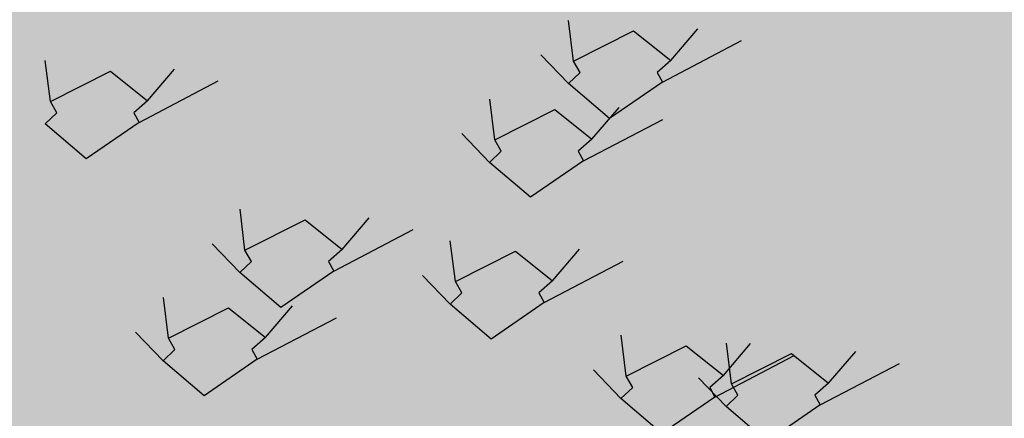
# Model space of a CAD drawing. Units: metres. Extents: x 0 to 6105, y 2340 to 5433.
# Drawn here: x 3025 to 3025, y 2535 to 2535 of the extents above; entities that cross this region are included whole.
import ezdxf

# ---------------------------------------------------------------- set-up
doc = ezdxf.new("R2010")
doc.units = ezdxf.units.M
for name, color, linetype in [('COLOR', 7, 'Continuous'), ('ELEVACIONNNN', 7, 'Continuous'), ('Hatch color', 7, 'Continuous')]:
    doc.layers.add(name, color=color, linetype=linetype)
doc.layers.add('Sombras', color=253, linetype='Continuous', lineweight=15, transparency=0.25)
doc.layers.add('TEXTURAS', color=7, linetype='Continuous', lineweight=5)

# ---------------------------------------------------------------- blocks, each defined once
blk = doc.blocks.new('v2')
h = blk.add_hatch(color=256)
h.dxf.hatch_style = 1
h.set_gradient(color1=(153, 114, 0), color2=(255, 201, 41), centered=1, one_color=1, tint=0.58, name='SPHERICAL')
h.paths.add_polyline_path([(1.56, -0.04), (0.04, -0.04), (0.04, -1.51), (1.56, -1.51)])
blk = doc.blocks.new('sfhryrey')
at = {"layer": 'TEXTURAS'}
h = blk.add_hatch(color=256, dxfattribs=at)
h.set_gradient(color1=(153, 76, 0), color2=(0, 0, 0), rotation=50, one_color=1, name='INVCYLINDER')
h.paths.add_polyline_path([(0.3935, 0.5922), (0.5144, 0.5456), (0.3957, 0.5942), (0.5409, 0.6258), (0.3978, 0.5976), (0.5515, 0.7293), (0.5514, 0.7294), (0.3978, 0.5998), (0.4446, 0.7094), (0.4439, 0.7108), (0.395, 0.6019), (0.34, 0.708), (0.3928, 0.5997), (0.1758, 0.2244), (0.1635, 0.1822)])
h.paths.add_polyline_path([(0.4688, 0.7662), (0.4453, 0.7139), (0.446, 0.7126)], flags=17)
h = blk.add_hatch(color=256, dxfattribs=at)
h.set_gradient(color1=(153, 76, 0), color2=(61, 31, 0), centered=1, one_color=1, tint=0.12, name='INVCYLINDER')
h.paths.add_polyline_path([(0.357, 0.6228), (0.281, 0.4973), (0.2695, 0.6349), (0.2765, 0.4899), (0.2742, 0.4851), (0.2767, 0.4866), (0.3134, 0.4625), (0.3147, 0.4646), (0.2801, 0.4889), (0.3234, 0.4798), (0.3244, 0.4815), (0.2813, 0.4917), (0.344, 0.5154), (0.3445, 0.5163), (0.2832, 0.4944)])
h.paths.add_polyline_path([(0.3199, 0.461), (0.3187, 0.459), (0.3869, 0.4141)])
h.paths.add_polyline_path([(0.3305, 0.48), (0.3297, 0.4785), (0.3929, 0.4652)])
h.paths.add_polyline_path([(0.3525, 0.5191), (0.3521, 0.5185), (0.3769, 0.5278)], flags=17)
h = blk.add_hatch(color=256, dxfattribs=at)
h.set_gradient(color1=(153, 76, 0), color2=(61, 31, 0), centered=1, one_color=1, tint=0.12, name='INVCYLINDER')
h.paths.add_polyline_path([(0.5404, 0.227), (0.4497, 0.2608), (0.4468, 0.2606), (0.4477, 0.2616), (0.4014, 0.3304), (0.449, 0.2627), (0.4333, 0.3226), (0.4508, 0.2627), (0.4725, 0.3017), (0.4525, 0.2631), (0.5321, 0.2721), (0.4543, 0.2614)])
h = blk.add_hatch(color=256, dxfattribs=at)
h.set_gradient(color1=(153, 76, 0), color2=(61, 31, 0), centered=1, one_color=1, tint=0.12, name='INVCYLINDER')
h.paths.add_polyline_path([(0.4447, 0.2254), (0.5214, 0.2341), (0.5215, 0.234), (0.4465, 0.2237), (0.4775, 0.2113), (0.4744, 0.2109), (0.4419, 0.223), (0.439, 0.2229), (0.4398, 0.2239), (0.433, 0.234), (0.434, 0.2353), (0.4412, 0.225), (0.4255, 0.2849), (0.443, 0.225), (0.4606, 0.2567), (0.4609, 0.2566)])
h.paths.add_polyline_path([(0.5326, 0.1893), (0.4747, 0.2108), (0.4776, 0.2112)])
h.paths.add_polyline_path([(0.4618, 0.2584), (0.4616, 0.2585), (0.464, 0.2627), (0.4641, 0.2627)], flags=17)
h.paths.add_polyline_path([(0.4339, 0.2354), (0.433, 0.2341), (0.3936, 0.2927)])
h = blk.add_hatch(color=256, dxfattribs=at)
h.set_gradient(color1=(153, 76, 0), color2=(0, 0, 0), rotation=50, one_color=1, name='HEMISPHERICAL')
h.paths.add_polyline_path([(0.399, 0.2022), (0.4207, 0.2412), (0.4007, 0.2026), (0.4101, 0.2037), (0.4086, 0.2018), (0.4025, 0.2009), (0.4067, 0.1992), (0.4054, 0.1975), (0.3979, 0.2003), (0.395, 0.2001), (0.3959, 0.2011), (0.3496, 0.2699), (0.3973, 0.2023), (0.3815, 0.2621)])
h.paths.add_polyline_path([(0.4886, 0.1665), (0.4061, 0.1972), (0.4074, 0.199)])
h.paths.add_polyline_path([(0.4775, 0.2113), (0.4776, 0.2112), (0.4095, 0.2019), (0.4109, 0.2038)])
h = blk.add_hatch(color=256, dxfattribs=at)
h.set_gradient(color1=(153, 76, 0), color2=(0, 0, 0), rotation=50, one_color=1, name='INVCYLINDER')
h.paths.add_polyline_path([(0.3788, 0.1636), (0.3223, 0.2239), (0.3796, 0.1646), (0.3684, 0.2333), (0.3813, 0.1655), (0.433, 0.2341), (0.433, 0.234), (0.3828, 0.1654), (0.4434, 0.1833), (0.4444, 0.183), (0.3847, 0.1639), (0.4653, 0.1329), (0.3838, 0.1629), (0.1885, 0.074), (0.164, 0.0699)])
h.paths.add_polyline_path([(0.4748, 0.1926), (0.4461, 0.1835), (0.4452, 0.1839)], flags=17)
h = blk.add_hatch(color=256, dxfattribs=at)
h.set_gradient(color1=(153, 76, 0), color2=(61, 31, 0), centered=1, one_color=1, tint=0.12, name='INVCYLINDER')
h.paths.add_polyline_path([(0.4065, 0.1447), (0.342, 0.1133), (0.4334, 0.102), (0.3382, 0.1115), (0.3356, 0.1105), (0.336, 0.1117), (0.3124, 0.1304), (0.3135, 0.1309), (0.3367, 0.1133), (0.3214, 0.1345), (0.3223, 0.1349), (0.3383, 0.1137), (0.3399, 0.143), (0.3404, 0.1432), (0.3396, 0.1145)])
h.paths.add_polyline_path([(0.31, 0.1336), (0.309, 0.1331), (0.2651, 0.1679)])
h.paths.add_polyline_path([(0.32, 0.1379), (0.3192, 0.1376), (0.2969, 0.1686)])
h.paths.add_polyline_path([(0.3405, 0.1469), (0.3401, 0.1467), (0.3408, 0.1583)], flags=17)
h = blk.add_hatch(color=256, dxfattribs=at)
h.set_gradient(color1=(153, 76, 0), color2=(0, 0, 0), rotation=50, one_color=1, name='INVCYLINDER')
h.paths.add_polyline_path([(0.2085, -0.0127), (0.3653, 0.0322), (0.3754, 0.101), (0.3634, 0.0334), (0.209, -0.0083), (0.0093, -0.0006), (0.0111, -0.0126)])
h = blk.add_hatch(color=256, dxfattribs=at)
h.set_gradient(color1=(153, 76, 0), color2=(0, 0, 0), rotation=50, one_color=1, name='INVCYLINDER')
h.paths.add_polyline_path([(0.164, 0.0699), (0.3297, 0.098), (0.4039, 0.0483), (0.3294, 0.0964), (0.1685, 0.0666), (0.0199, -0.0201), (0.0097, -0.01)])
h = blk.add_hatch(color=256, dxfattribs=at)
h.set_gradient(color1=(153, 76, 0), color2=(61, 31, 0), centered=1, one_color=1, tint=0.12, name='INVCYLINDER')
h.paths.add_polyline_path([(0.4702, 0.0267), (0.3896, 0.0252), (0.4502, 0.071), (0.3848, 0.0251), (0.3819, 0.0248), (0.3833, 0.024), (0.3829, -0.0001), (0.3843, -0.0001), (0.3854, 0.0231), (0.3939, 0.0003), (0.395, 0.0003), (0.3871, 0.0234), (0.4165, 0.0012), (0.417, 0.0012), (0.3889, 0.0233)])
h.paths.add_polyline_path([(0.3841, -0.0036), (0.3828, -0.0036), (0.382, -0.0485)])
h.paths.add_polyline_path([(0.3961, -0.0029), (0.3951, -0.003), (0.4075, -0.0362)])
h.paths.add_polyline_path([(0.4207, -0.0016), (0.4203, -0.0017), (0.4319, -0.0104)], flags=17)
h = blk.add_hatch(color=256, dxfattribs=at)
h.set_gradient(color1=(153, 76, 0), color2=(0, 0, 0), rotation=50, one_color=1, name='INVCYLINDER')
h.paths.add_polyline_path([(0.4667, 0.0008), (0.4806, -0.0692), (0.4683, 0.0003), (0.5256, -0.0579), (0.4705, 0.0003), (0.5769, -0.0325), (0.5769, -0.0324), (0.4716, 0.001), (0.5362, 0.0114), (0.5367, 0.0121), (0.4717, 0.0029), (0.5049, 0.0596), (0.47, 0.0033), (0.2318, -0.006), (0.2085, -0.0127)])
h.paths.add_polyline_path([(0.5698, 0.0168), (0.5385, 0.0124), (0.5382, 0.0117)], flags=17)
h = blk.add_hatch(color=256, dxfattribs=at)
h.set_gradient(color1=(153, 76, 0), color2=(0, 0, 0), rotation=50, one_color=1, name='HEMISPHERICAL')
h.paths.add_polyline_path([(0.5197, -0.0213), (0.5742, -0.043), (0.5214, -0.0209), (0.5297, -0.0179), (0.5268, -0.017), (0.5212, -0.0188), (0.5229, -0.0158), (0.5202, -0.015), (0.517, -0.0202), (0.5146, -0.0213), (0.5162, -0.0217), (0.5462, -0.0942), (0.5184, -0.022), (0.5637, -0.0752)])
h.paths.add_polyline_path([(0.5554, 0.0429), (0.5205, -0.0145), (0.5231, -0.0154)])
h.paths.add_polyline_path([(0.5898, 0.0033), (0.5899, 0.0034), (0.5276, -0.0168), (0.5304, -0.0177)])
h = blk.add_hatch(color=256, dxfattribs=at)
h.set_gradient(color1=(153, 76, 0), color2=(61, 31, 0), centered=1, one_color=1, tint=0.12, name='INVCYLINDER')
h.paths.add_polyline_path([(0.5777, -0.021), (0.646, 0.0032), (0.6461, 0.0033), (0.5775, -0.0189), (0.5898, 0.0033), (0.587, 0.0023), (0.5733, -0.0202), (0.5709, -0.0213), (0.5725, -0.0217), (0.5769, -0.0324), (0.5789, -0.033), (0.5747, -0.0221), (0.6199, -0.0752), (0.576, -0.0213), (0.6203, -0.039), (0.6204, -0.0388)])
h.paths.add_polyline_path([(0.6117, 0.0428), (0.5872, 0.0025), (0.5899, 0.0034)])
h.paths.add_polyline_path([(0.6229, -0.0399), (0.6228, -0.04), (0.6288, -0.0424), (0.6288, -0.0423)], flags=17)
h.paths.add_polyline_path([(0.5789, -0.0331), (0.5769, -0.0325), (0.6025, -0.0942)])
h = blk.add_hatch(color=256, dxfattribs=at)
h.set_gradient(color1=(153, 76, 0), color2=(61, 31, 0), centered=1, one_color=1, tint=0.12, name='INVCYLINDER')
h.paths.add_polyline_path([(0.6541, 0.0165), (0.6157, -0.0466), (0.6133, -0.0477), (0.6149, -0.0481), (0.6449, -0.1206), (0.6171, -0.0484), (0.6623, -0.1016), (0.6184, -0.0477), (0.6729, -0.0694), (0.6201, -0.0473), (0.691, -0.0222), (0.6199, -0.0452)])
blk = doc.blocks.new('pinus')
at = {"layer": 'COLOR', "extrusion": (0, 0, -1)}
h = blk.add_hatch(color=96, dxfattribs=at)
h.set_gradient(color1=(39, 73, 18), color2=(20, 37, 9), one_color=1, tint=0.09, name='INVSPHERICAL')
h.paths.add_polyline_path([(-0.9373, 0.642), (-1.0303, 0.642), (-1.0267, 0.5857), (-0.9802, 0.5696), (-0.948, 0.5857)])
h = blk.add_hatch(color=96, dxfattribs=at)
h.set_gradient(color1=(39, 73, 18), color2=(20, 37, 9), one_color=1, tint=0.09, name='INVSPHERICAL')
h.paths.add_polyline_path([(-0.826, 0.6193), (-0.8618, 0.5818), (-0.8295, 0.5362), (-0.7544, 0.563)])
h = blk.add_hatch(color=96, dxfattribs=at)
h.set_gradient(color1=(39, 73, 18), color2=(20, 37, 9), one_color=1, tint=0.09, name='INVSPHERICAL')
h.paths.add_polyline_path([(-0.8693, 0.6205), (-0.8836, 0.5749), (-0.787, 0.5508), (-0.7834, 0.5991)])
h = blk.add_hatch(color=256, dxfattribs=at)
h.set_gradient(color1=(125, 168, 77), color2=(73, 98, 45), one_color=1, tint=0.28, name='INVSPHERICAL')
h.paths.add_polyline_path([(-1.4156, 0.5309), (-1.3483, 0.579), (-1.2991, 0.5364), (-1.3179, 0.5007), (-1.356, 0.4957)])
h = blk.add_hatch(color=256, dxfattribs=at)
h.set_gradient(color1=(125, 168, 77), color2=(73, 98, 45), one_color=1, tint=0.28, name='INVSPHERICAL')
h.paths.add_polyline_path([(-1.1254, 0.487), (-1.1162, 0.5071), (-1.2011, 0.561), (-1.2538, 0.5085), (-1.2344, 0.487), (-1.2418, 0.47), (-1.1668, 0.4054), (-1.1088, 0.4673)])
h = blk.add_hatch(color=96, dxfattribs=at)
h.set_gradient(color1=(39, 73, 18), color2=(20, 37, 9), one_color=1, tint=0.09, name='INVSPHERICAL')
h.paths.add_polyline_path([(-1.6472, 0.5067), (-1.6007, 0.4852), (-1.5935, 0.5094), (-1.5398, 0.5281), (-1.5863, 0.563)])
h = blk.add_hatch(color=256, dxfattribs=at)
h.set_gradient(color1=(125, 168, 77), color2=(73, 98, 45), one_color=1, tint=0.28, name='INVSPHERICAL')
h.paths.add_polyline_path([(-0.6347, 0.504), (-0.5674, 0.5522), (-0.5181, 0.5096), (-0.537, 0.4739), (-0.5751, 0.4688)])
h = blk.add_hatch(color=96, dxfattribs=at)
h.set_gradient(color1=(39, 73, 18), color2=(20, 37, 9), one_color=1, tint=0.09, name='INVSPHERICAL')
h.paths.add_polyline_path([(-1.041, 0.4757), (-0.9945, 0.4543), (-0.9874, 0.4784), (-0.9337, 0.4972), (-0.9802, 0.532)])
h = blk.add_hatch(color=96, dxfattribs=at)
h.set_gradient(color1=(39, 73, 18), color2=(20, 37, 9), one_color=1, tint=0.09, name='INVSPHERICAL')
h.paths.add_polyline_path([(-1.3001, 0.504), (-1.2428, 0.4933), (-1.2643, 0.5335), (-1.3323, 0.5415), (-1.3502, 0.4986), (-1.3036, 0.4691)])
h = blk.add_hatch(color=96, dxfattribs=at)
h.set_gradient(color1=(39, 73, 18), color2=(20, 37, 9), one_color=1, tint=0.09, name='INVSPHERICAL')
h.paths.add_polyline_path([(-0.6939, 0.473), (-0.6367, 0.4623), (-0.6581, 0.5025), (-0.7261, 0.5106), (-0.744, 0.4677), (-0.6975, 0.4382)])
h = blk.add_hatch(color=256, dxfattribs=at)
h.set_gradient(color1=(125, 168, 77), color2=(73, 98, 45), one_color=1, tint=0.28, name='INVSPHERICAL')
h.paths.add_polyline_path([(-0.3849, 0.4156), (-0.3757, 0.4357), (-0.4606, 0.4896), (-0.5132, 0.4371), (-0.4939, 0.4156), (-0.5013, 0.3986), (-0.4262, 0.3341), (-0.3683, 0.396)])
h = blk.add_hatch(color=256, dxfattribs=at)
h.set_gradient(color1=(125, 168, 77), color2=(73, 98, 45), one_color=1, tint=0.28, name='INVSPHERICAL')
h.paths.add_polyline_path([(-1.4451, 0.4801), (-1.3928, 0.4546), (-1.4405, 0.3871), (-1.4875, 0.4202)])
h = blk.add_hatch(color=96, dxfattribs=at)
h.set_gradient(color1=(39, 73, 18), color2=(20, 37, 9), one_color=1, tint=0.09, name='INVSPHERICAL')
h.paths.add_polyline_path([(-1.0475, 0.4665), (-1.1405, 0.4665), (-1.1369, 0.4102), (-1.0904, 0.3941), (-1.0582, 0.4102)])
h = blk.add_hatch(color=256, dxfattribs=at)
h.set_gradient(color1=(125, 168, 77), color2=(73, 98, 45), one_color=1, tint=0.28, name='INVSPHERICAL')
h.paths.add_polyline_path([(-1.1875, 0.4642), (-1.2015, 0.4246), (-1.2289, 0.4384), (-1.285, 0.4242), (-1.2834, 0.4735)])
h = blk.add_hatch(color=256, dxfattribs=at)
h.set_gradient(color1=(125, 168, 77), color2=(73, 98, 45), one_color=1, tint=0.28, name='INVSPHERICAL')
h.paths.add_polyline_path([(-0.4066, 0.4374), (-0.4205, 0.3978), (-0.4479, 0.4116), (-0.5041, 0.3974), (-0.5025, 0.4467)])
h = blk.add_hatch(color=256, dxfattribs=at)
h.set_gradient(color1=(125, 168, 77), color2=(73, 98, 45), one_color=1, tint=0.28, name='INVSPHERICAL')
h.paths.add_polyline_path([(-0.6642, 0.4533), (-0.6119, 0.4277), (-0.6596, 0.3603), (-0.7066, 0.3933)])
h = blk.add_hatch(color=96, dxfattribs=at)
h.set_gradient(color1=(39, 73, 18), color2=(20, 37, 9), one_color=1, tint=0.09, name='INVSPHERICAL')
h.paths.add_polyline_path([(-1.4468, 0.4343), (-1.4003, 0.3887), (-1.318, 0.4021), (-1.3716, 0.4504)])
h = blk.add_hatch(color=96, dxfattribs=at)
h.set_gradient(color1=(39, 73, 18), color2=(20, 37, 9), one_color=1, tint=0.09, name='INVSPHERICAL')
h.paths.add_polyline_path([(-0.9795, 0.445), (-0.9938, 0.3994), (-0.8972, 0.3753), (-0.8936, 0.4236)])
h = blk.add_hatch(color=96, dxfattribs=at)
h.set_gradient(color1=(39, 73, 18), color2=(20, 37, 9), one_color=1, tint=0.09, name='INVSPHERICAL')
h.paths.add_polyline_path([(-0.8406, 0.4033), (-0.7941, 0.3577), (-0.7118, 0.3711), (-0.7655, 0.4194)])
h = blk.add_hatch(color=256, dxfattribs=at)
h.set_gradient(color1=(125, 168, 77), color2=(73, 98, 45), one_color=1, tint=0.28, name='INVSPHERICAL')
h.paths.add_polyline_path([(-1.0138, 0.3476), (-1.0046, 0.3677), (-1.0895, 0.4216), (-1.1421, 0.3691), (-1.1228, 0.3476), (-1.1302, 0.3306), (-1.0552, 0.2661), (-0.9972, 0.3279)])
h = blk.add_hatch(color=96, dxfattribs=at)
h.set_gradient(color1=(39, 73, 18), color2=(20, 37, 9), one_color=1, tint=0.09, name='INVSPHERICAL')
h.paths.add_polyline_path([(-1.5148, 0.4128), (-1.5506, 0.3753), (-1.5184, 0.3297), (-1.4432, 0.3565)])
h = blk.add_hatch(color=96, dxfattribs=at)
h.set_gradient(color1=(39, 73, 18), color2=(20, 37, 9), one_color=1, tint=0.09, name='INVSPHERICAL')
h.paths.add_polyline_path([(-0.9086, 0.3819), (-0.9444, 0.3443), (-0.9122, 0.2987), (-0.8371, 0.3256)])
h = blk.add_hatch(color=96, dxfattribs=at)
h.set_gradient(color1=(39, 73, 18), color2=(20, 37, 9), one_color=1, tint=0.09, name='INVSPHERICAL')
h.paths.add_polyline_path([(-1.1512, 0.3002), (-1.1047, 0.2788), (-1.0976, 0.3029), (-1.0439, 0.3217), (-1.0904, 0.3565)])
h = blk.add_hatch(color=96, dxfattribs=at)
h.set_gradient(color1=(39, 73, 18), color2=(20, 37, 9), one_color=1, tint=0.09, name='INVSPHERICAL')
h.paths.add_polyline_path([(-1.0612, 0.3529), (-1.1543, 0.3529), (-1.1507, 0.2966), (-1.1042, 0.2805), (-1.072, 0.2966)])
h = blk.add_hatch(color=96, dxfattribs=at)
h.set_gradient(color1=(39, 73, 18), color2=(20, 37, 9), one_color=1, tint=0.09, name='INVSPHERICAL')
h.paths.add_polyline_path([(-0.8041, 0.2975), (-0.7469, 0.2868), (-0.7683, 0.327), (-0.8363, 0.3351), (-0.8542, 0.2922), (-0.8077, 0.2627)])
h = blk.add_hatch(color=96, dxfattribs=at)
h.set_gradient(color1=(39, 73, 18), color2=(20, 37, 9), one_color=1, tint=0.09, name='INVSPHERICAL')
h.paths.add_polyline_path([(-0.4313, 0.3228), (-0.5243, 0.3228), (-0.5207, 0.2664), (-0.4742, 0.2504), (-0.442, 0.2664)])
h = blk.add_hatch(color=96, dxfattribs=at)
h.set_gradient(color1=(39, 73, 18), color2=(20, 37, 9), one_color=1, tint=0.09, name='INVSPHERICAL')
h.paths.add_polyline_path([(-0.9932, 0.3315), (-1.0076, 0.2859), (-0.9109, 0.2618), (-0.9074, 0.31)])
h = blk.add_hatch(color=256, dxfattribs=at)
h.set_gradient(color1=(125, 168, 77), color2=(73, 98, 45), one_color=1, tint=0.28, name='INVSPHERICAL')
h.paths.add_polyline_path([(-1.197, 0.3278), (-1.1366, 0.3191), (-1.1179, 0.2695), (-1.197, 0.25)])
h = blk.add_hatch(color=256, dxfattribs=at)
h.set_gradient(color1=(125, 168, 77), color2=(73, 98, 45), one_color=1, tint=0.28, name='INVSPHERICAL')
h.paths.add_polyline_path([(-1.4363, 0.2826), (-1.4679, 0.2452), (-1.4893, 0.2855), (-1.4475, 0.3265), (-1.3951, 0.3047), (-1.4016, 0.2593)])
h = blk.add_hatch(color=256, dxfattribs=at)
h.set_gradient(color1=(125, 168, 77), color2=(73, 98, 45), one_color=1, tint=0.28, name='INVSPHERICAL')
h.paths.add_polyline_path([(-0.5785, 0.266), (-0.5112, 0.3142), (-0.462, 0.2716), (-0.4808, 0.2358), (-0.519, 0.2308)])
h = blk.add_hatch(color=256, dxfattribs=at)
h.set_gradient(color1=(125, 168, 77), color2=(73, 98, 45), one_color=1, tint=0.28, name='INVSPHERICAL')
h.paths.add_polyline_path([(-1.266, 0.3081), (-1.2577, 0.2511), (-1.3296, 0.2182), (-1.3351, 0.2809)])
h = blk.add_hatch(color=256, dxfattribs=at)
h.set_gradient(color1=(125, 168, 77), color2=(73, 98, 45), one_color=1, tint=0.28, name='INVSPHERICAL')
h.paths.add_polyline_path([(-0.6554, 0.2558), (-0.6869, 0.2184), (-0.7084, 0.2586), (-0.6666, 0.2997), (-0.6142, 0.2779), (-0.6207, 0.2324)])
h = blk.add_hatch(color=256, dxfattribs=at)
h.set_gradient(color1=(125, 168, 77), color2=(73, 98, 45), one_color=1, tint=0.28, name='INVSPHERICAL')
h.paths.add_polyline_path([(-0.485, 0.2813), (-0.4768, 0.2242), (-0.5487, 0.1913), (-0.5542, 0.254)])
h = blk.add_hatch(color=96, dxfattribs=at)
h.set_gradient(color1=(39, 73, 18), color2=(20, 37, 9), one_color=1, tint=0.09, name='INVSPHERICAL')
h.paths.add_polyline_path([(-0.9508, 0.2278), (-0.9043, 0.1822), (-0.822, 0.1956), (-0.8757, 0.2439)])
h = blk.add_hatch(color=96, dxfattribs=at)
h.set_gradient(color1=(39, 73, 18), color2=(20, 37, 9), one_color=1, tint=0.09, name='INVSPHERICAL')
h.paths.add_polyline_path([(-0.8821, 0.2394), (-0.9752, 0.2394), (-0.9716, 0.1831), (-0.9251, 0.167), (-0.8929, 0.1831)])
h = blk.add_hatch(color=96, dxfattribs=at)
h.set_gradient(color1=(39, 73, 18), color2=(20, 37, 9), one_color=1, tint=0.09, name='INVSPHERICAL')
h.paths.add_polyline_path([(-1.165, 0.1867), (-1.1185, 0.1652), (-1.1113, 0.1894), (-1.0577, 0.2081), (-1.1042, 0.243)])
h = blk.add_hatch(color=256, dxfattribs=at)
h.set_gradient(color1=(125, 168, 77), color2=(73, 98, 45), one_color=1, tint=0.28, name='INVSPHERICAL')
h.paths.add_polyline_path([(-0.6603, 0.1524), (-0.6511, 0.1725), (-0.7361, 0.2264), (-0.7887, 0.1739), (-0.7694, 0.1524), (-0.7768, 0.1354), (-0.7017, 0.0709), (-0.6438, 0.1328)])
h = blk.add_hatch(color=256, dxfattribs=at)
h.set_gradient(color1=(125, 168, 77), color2=(73, 98, 45), one_color=1, tint=0.28, name='INVSPHERICAL')
h.paths.add_polyline_path([(-0.608, 0.2153), (-0.5557, 0.1897), (-0.6034, 0.1222), (-0.6504, 0.1553)])
h = blk.add_hatch(color=96, dxfattribs=at)
h.set_gradient(color1=(39, 73, 18), color2=(20, 37, 9), one_color=1, tint=0.09, name='INVSPHERICAL')
h.paths.add_polyline_path([(-0.8142, 0.2179), (-0.8285, 0.1723), (-0.7318, 0.1482), (-0.7283, 0.1965)])
h = blk.add_hatch(color=96, dxfattribs=at)
h.set_gradient(color1=(39, 73, 18), color2=(20, 37, 9), one_color=1, tint=0.09, name='INVSPHERICAL')
h.paths.add_polyline_path([(-0.8179, 0.184), (-0.7606, 0.1733), (-0.7821, 0.2135), (-0.8501, 0.2215), (-0.868, 0.1786), (-0.8215, 0.1491)])
h = blk.add_hatch(color=96, dxfattribs=at)
h.set_gradient(color1=(39, 73, 18), color2=(20, 37, 9), one_color=1, tint=0.09, name='INVSPHERICAL')
h.paths.add_polyline_path([(-1.4745, 0.2187), (-1.5676, 0.2187), (-1.564, 0.1624), (-1.5175, 0.1463), (-1.4853, 0.1624)])
h = blk.add_hatch(color=256, dxfattribs=at)
h.set_gradient(color1=(125, 168, 77), color2=(73, 98, 45), one_color=1, tint=0.28, name='INVSPHERICAL')
h.paths.add_polyline_path([(-0.3505, 0.1994), (-0.3644, 0.1598), (-0.3918, 0.1736), (-0.4479, 0.1594), (-0.4463, 0.2087)])
h = blk.add_hatch(color=96, dxfattribs=at)
h.set_gradient(color1=(39, 73, 18), color2=(20, 37, 9), one_color=1, tint=0.09, name='INVSPHERICAL')
h.paths.add_polyline_path([(-1.0188, 0.2064), (-1.0546, 0.1688), (-1.0224, 0.1232), (-0.9473, 0.1501)])
h = blk.add_hatch(color=96, dxfattribs=at)
h.set_gradient(color1=(39, 73, 18), color2=(20, 37, 9), one_color=1, tint=0.09, name='INVSPHERICAL')
h.paths.add_polyline_path([(-1.4065, 0.1973), (-1.4208, 0.1517), (-1.3242, 0.1276), (-1.3206, 0.1758)])
h = blk.add_hatch(color=256, dxfattribs=at)
h.set_gradient(color1=(125, 168, 77), color2=(73, 98, 45), one_color=1, tint=0.28, name='INVSPHERICAL')
h.paths.add_polyline_path([(-0.958, 0.0967), (-0.9488, 0.1168), (-1.0337, 0.1707), (-1.0863, 0.1182), (-1.067, 0.0967), (-1.0744, 0.0797), (-0.9994, 0.0151), (-0.9414, 0.077)])
h = blk.add_hatch(color=96, dxfattribs=at)
h.set_gradient(color1=(39, 73, 18), color2=(20, 37, 9), one_color=1, tint=0.09, name='INVSPHERICAL')
h.paths.add_polyline_path([(-0.9646, 0.1143), (-0.9181, 0.0687), (-0.8358, 0.0821), (-0.8895, 0.1304)])
h = blk.add_hatch(color=96, dxfattribs=at)
h.set_gradient(color1=(39, 73, 18), color2=(20, 37, 9), one_color=1, tint=0.09, name='INVSPHERICAL')
h.paths.add_polyline_path([(-0.9859, 0.0731), (-0.9394, 0.0517), (-0.9322, 0.0758), (-0.8786, 0.0946), (-0.9251, 0.1294)])
h = blk.add_hatch(color=96, dxfattribs=at)
h.set_gradient(color1=(39, 73, 18), color2=(20, 37, 9), one_color=1, tint=0.09, name='INVSPHERICAL')
h.paths.add_polyline_path([(-0.6388, 0.0704), (-0.5815, 0.0597), (-0.603, 0.0999), (-0.671, 0.108), (-0.6889, 0.0651), (-0.6424, 0.0356)])
h = blk.add_hatch(color=96, dxfattribs=at)
h.set_gradient(color1=(39, 73, 18), color2=(20, 37, 9), one_color=1, tint=0.09, name='INVSPHERICAL')
h.paths.add_polyline_path([(-1.5783, 0.0525), (-1.5318, 0.031), (-1.5246, 0.0552), (-1.4709, 0.0739), (-1.5175, 0.1088)])
h = blk.add_hatch(color=96, dxfattribs=at)
h.set_gradient(color1=(39, 73, 18), color2=(20, 37, 9), one_color=1, tint=0.09, name='INVSPHERICAL')
h.paths.add_polyline_path([(-1.0326, 0.0928), (-1.0684, 0.0553), (-1.0362, 0.0097), (-0.961, 0.0365)])
h = blk.add_hatch(color=96, dxfattribs=at)
h.set_gradient(color1=(39, 73, 18), color2=(20, 37, 9), one_color=1, tint=0.09, name='INVSPHERICAL')
h.paths.add_polyline_path([(-1.2312, 0.0498), (-1.1739, 0.0391), (-1.1954, 0.0793), (-1.2634, 0.0873), (-1.2813, 0.0444), (-1.2348, 0.0149)])
h = blk.add_hatch(color=256, dxfattribs=at)
h.set_gradient(color1=(125, 168, 77), color2=(73, 98, 45), one_color=1, tint=0.28, name='INVSPHERICAL')
h.paths.add_polyline_path([(-0.5519, -0.0036), (-0.5427, 0.0165), (-0.6277, 0.0704), (-0.6803, 0.0179), (-0.6609, -0.0036), (-0.6683, -0.0206), (-0.5933, -0.0851), (-0.5353, -0.0232)])
h = blk.add_hatch(color=256, dxfattribs=at)
h.set_gradient(color1=(125, 168, 77), color2=(73, 98, 45), one_color=1, tint=0.28, name='INVSPHERICAL')
h.paths.add_polyline_path([(-0.3599, 0.0629), (-0.2995, 0.0543), (-0.2808, 0.0046), (-0.3599, -0.0149)])
h = blk.add_hatch(color=256, dxfattribs=at)
h.set_gradient(color1=(125, 168, 77), color2=(73, 98, 45), one_color=1, tint=0.28, name='INVSPHERICAL')
h.paths.add_polyline_path([(-0.5992, 0.0178), (-0.6308, -0.0196), (-0.6522, 0.0206), (-0.6104, 0.0616), (-0.558, 0.0399), (-0.5645, -0.0056)])
h = blk.add_hatch(color=256, dxfattribs=at)
h.set_gradient(color1=(125, 168, 77), color2=(73, 98, 45), one_color=1, tint=0.28, name='INVSPHERICAL')
h.paths.add_polyline_path([(-0.4289, 0.0433), (-0.4206, -0.0138), (-0.4925, -0.0467), (-0.4981, 0.016)])
h = blk.add_hatch(color=96, dxfattribs=at)
h.set_gradient(color1=(39, 73, 18), color2=(20, 37, 9), one_color=1, tint=0.09, name='INVSPHERICAL')
h.paths.add_polyline_path([(-0.7855, 0.0007), (-0.739, -0.0449), (-0.6567, -0.0315), (-0.7104, 0.0168)])
h = blk.add_hatch(color=256, dxfattribs=at)
h.set_gradient(color1=(125, 168, 77), color2=(73, 98, 45), one_color=1, tint=0.28, name='INVSPHERICAL')
h.paths.add_polyline_path([(-1.1998, -0.0706), (-1.1906, -0.0505), (-1.2755, 0.0034), (-1.3282, -0.0491), (-1.3088, -0.0706), (-1.3162, -0.0876), (-1.2412, -0.1521), (-1.1832, -0.0902)])
h = blk.add_hatch(color=96, dxfattribs=at)
h.set_gradient(color1=(39, 73, 18), color2=(20, 37, 9), one_color=1, tint=0.09, name='INVSPHERICAL')
h.paths.add_polyline_path([(-1.3779, -0.0199), (-1.3314, -0.0655), (-1.2491, -0.0521), (-1.3028, -0.0038)])
h = blk.add_hatch(color=256, dxfattribs=at)
h.set_gradient(color1=(125, 168, 77), color2=(73, 98, 45), one_color=1, tint=0.28, name='INVSPHERICAL')
h.paths.add_polyline_path([(-1.3486, -0.0845), (-1.3394, -0.0644), (-1.4243, -0.0105), (-1.477, -0.063), (-1.4576, -0.0845), (-1.465, -0.1015), (-1.39, -0.1661), (-1.332, -0.1042)])
h = blk.add_hatch(color=256, dxfattribs=at)
h.set_gradient(color1=(125, 168, 77), color2=(73, 98, 45), one_color=1, tint=0.28, name='INVSPHERICAL')
h.paths.add_polyline_path([(-0.3925, -0.0685), (-0.3252, -0.0204), (-0.276, -0.063), (-0.2948, -0.0987), (-0.3329, -0.1037)])
h = blk.add_hatch(color=96, dxfattribs=at)
h.set_gradient(color1=(39, 73, 18), color2=(20, 37, 9), one_color=1, tint=0.09, name='INVSPHERICAL')
h.paths.add_polyline_path([(-0.8535, -0.0207), (-0.8893, -0.0583), (-0.8571, -0.1039), (-0.7819, -0.077)])
h = blk.add_hatch(color=256, dxfattribs=at)
h.set_gradient(color1=(125, 168, 77), color2=(73, 98, 45), one_color=1, tint=0.28, name='INVSPHERICAL')
h.paths.add_polyline_path([(-0.8204, -0.0825), (-0.753, -0.0343), (-0.7038, -0.0769), (-0.7227, -0.1126), (-0.7608, -0.1177)])
h = blk.add_hatch(color=96, dxfattribs=at)
h.set_gradient(color1=(39, 73, 18), color2=(20, 37, 9), one_color=1, tint=0.09, name='INVSPHERICAL')
h.paths.add_polyline_path([(-1.4459, -0.0414), (-1.4817, -0.0789), (-1.4495, -0.1245), (-1.3743, -0.0977)])
h = blk.add_hatch(color=256, dxfattribs=at)
h.set_gradient(color1=(125, 168, 77), color2=(73, 98, 45), one_color=1, tint=0.28, name='INVSPHERICAL')
h.paths.add_polyline_path([(-1.5458, -0.1243), (-1.4785, -0.0761), (-1.4293, -0.1187), (-1.4481, -0.1545), (-1.4863, -0.1595)])
h = blk.add_hatch(color=256, dxfattribs=at)
h.set_gradient(color1=(125, 168, 77), color2=(73, 98, 45), one_color=1, tint=0.28, name='INVSPHERICAL')
h.paths.add_polyline_path([(-0.422, -0.1192), (-0.3697, -0.1448), (-0.4174, -0.2123), (-0.4644, -0.1792)])
at = {"layer": 'COLOR', "color": 96, "extrusion": (0, 0, -1)}
for p, q in [((1.1162, 0.5071, 1.2), (1.1091, 0.5793, 1.2)), ((1.1162, 0.5071, 1.2), (1.2011, 0.561, 1.2)), ((1.2011, 0.561, 1.2), (1.2538, 0.5085, 1.2)), ((1.2538, 0.5085, 1.2), (1.292, 0.5646, 1.2)), ((1.2418, 0.47, 1.2), (1.3539, 0.5435, 1.2)), ((1.1088, 0.4673, 1.2), (1.0697, 0.5182, 1.2)), ((0.3757, 0.4357, 1.2), (0.3686, 0.508, 1.2)), ((1.1254, 0.487, 1.2), (1.1162, 0.5071, 1.2)), ((1.2538, 0.5085, 1.2), (1.2344, 0.487, 1.2)), ((0.3757, 0.4357, 1.2), (0.4606, 0.4896, 1.2)), ((0.4606, 0.4896, 1.2), (0.5132, 0.4371, 1.2)), ((0.5132, 0.4371, 1.2), (0.5515, 0.4932, 1.2)), ((1.1088, 0.4673, 1.2), (1.1254, 0.487, 1.2)), ((1.2344, 0.487, 1.2), (1.2418, 0.47, 1.2)), ((0.5013, 0.3986, 1.2), (0.6134, 0.4721, 1.2)), ((1.1668, 0.4054, 1.2), (1.1088, 0.4673, 1.2)), ((1.2418, 0.47, 1.2), (1.1668, 0.4054, 1.2)), ((0.3849, 0.4156, 1.2), (0.3757, 0.4357, 1.2)), ((0.5132, 0.4371, 1.2), (0.4939, 0.4156, 1.2)), ((1.0046, 0.3677, 1.2), (0.9975, 0.4399, 1.2)), ((1.0046, 0.3677, 1.2), (1.0895, 0.4216, 1.2)), ((1.0895, 0.4216, 1.2), (1.1421, 0.3691, 1.2)), ((1.1421, 0.3691, 1.2), (1.1804, 0.4252, 1.2)), ((0.3683, 0.396, 1.2), (0.3849, 0.4156, 1.2)), ((0.4939, 0.4156, 1.2), (0.5013, 0.3986, 1.2)), ((1.1302, 0.3306, 1.2), (1.2423, 0.4041, 1.2)), ((0.4262, 0.3341, 1.2), (0.3683, 0.396, 1.2)), ((0.5013, 0.3986, 1.2), (0.4262, 0.3341, 1.2)), ((0.9972, 0.3279, 1.2), (0.9581, 0.3788, 1.2)), ((1.0138, 0.3476, 1.2), (1.0046, 0.3677, 1.2)), ((1.1421, 0.3691, 1.2), (1.1228, 0.3476, 1.2)), ((0.9972, 0.3279, 1.2), (1.0138, 0.3476, 1.2)), ((1.1228, 0.3476, 1.2), (1.1302, 0.3306, 1.2)), ((1.0552, 0.2661, 1.2), (0.9972, 0.3279, 1.2)), ((1.1302, 0.3306, 1.2), (1.0552, 0.2661, 1.2)), ((0.6511, 0.1725, 1.2), (0.6441, 0.2448, 1.2)), ((0.6511, 0.1725, 1.2), (0.7361, 0.2264, 1.2)), ((0.7361, 0.2264, 1.2), (0.7887, 0.1739, 1.2)), ((0.7887, 0.1739, 1.2), (0.827, 0.23, 1.2)), ((0.7768, 0.1354, 1.2), (0.8889, 0.2089, 1.2)), ((0.6438, 0.1328, 1.2), (0.6047, 0.1836, 1.2)), ((0.9488, 0.1168, 1.2), (0.9417, 0.189, 1.2)), ((0.6603, 0.1524, 1.2), (0.6511, 0.1725, 1.2)), ((0.7887, 0.1739, 1.2), (0.7694, 0.1524, 1.2)), ((0.9488, 0.1168, 1.2), (1.0337, 0.1707, 1.2)), ((1.0337, 0.1707, 1.2), (1.0863, 0.1182, 1.2)), ((1.0863, 0.1182, 1.2), (1.1246, 0.1743, 1.2)), ((0.6438, 0.1328, 1.2), (0.6603, 0.1524, 1.2)), ((0.7694, 0.1524, 1.2), (0.7768, 0.1354, 1.2)), ((1.0744, 0.0797, 1.2), (1.1865, 0.1532, 1.2)), ((0.7017, 0.0709, 1.2), (0.6438, 0.1328, 1.2)), ((0.7768, 0.1354, 1.2), (0.7017, 0.0709, 1.2)), ((0.9414, 0.077, 1.2), (0.9023, 0.1279, 1.2)), ((0.958, 0.0967, 1.2), (0.9488, 0.1168, 1.2)), ((1.0863, 0.1182, 1.2), (1.067, 0.0967, 1.2)), ((0.5427, 0.0165, 1.2), (0.5356, 0.0888, 1.2)), ((0.9414, 0.077, 1.2), (0.958, 0.0967, 1.2)), ((1.067, 0.0967, 1.2), (1.0744, 0.0797, 1.2)), ((0.5427, 0.0165, 1.2), (0.6277, 0.0704, 1.2)), ((0.6277, 0.0704, 1.2), (0.6803, 0.0179, 1.2)), ((0.6803, 0.0179, 1.2), (0.7186, 0.074, 1.2)), ((0.9994, 0.0151, 1.2), (0.9414, 0.077, 1.2)), ((1.0744, 0.0797, 1.2), (0.9994, 0.0151, 1.2)), ((0.6683, -0.0206, 1.2), (0.7805, 0.0529, 1.2)), ((0.5353, -0.0232, 1.2), (0.4962, 0.0276, 1.2)), ((0.5519, -0.0036, 1.2), (0.5427, 0.0165, 1.2)), ((0.6803, 0.0179, 1.2), (0.6609, -0.0036, 1.2)), ((1.1906, -0.0505, 1.2), (1.1835, 0.0218, 1.2)), ((1.1906, -0.0505, 1.2), (1.2755, 0.0034, 1.2)), ((1.2755, 0.0034, 1.2), (1.3282, -0.0491, 1.2)), ((1.3282, -0.0491, 1.2), (1.3664, 0.007, 1.2)), ((1.3394, -0.0644, 1.2), (1.3323, 0.0078, 1.2)), ((0.5353, -0.0232, 1.2), (0.5519, -0.0036, 1.2)), ((0.6609, -0.0036, 1.2), (0.6683, -0.0206, 1.2)), ((1.3394, -0.0644, 1.2), (1.4243, -0.0105, 1.2)), ((1.4243, -0.0105, 1.2), (1.477, -0.063, 1.2)), ((1.477, -0.063, 1.2), (1.5153, -0.0069, 1.2)), ((0.5933, -0.0851, 1.2), (0.5353, -0.0232, 1.2)), ((0.6683, -0.0206, 1.2), (0.5933, -0.0851, 1.2)), ((1.3162, -0.0876, 1.2), (1.4284, -0.0141, 1.2)), ((1.1832, -0.0902, 1.2), (1.1441, -0.0394, 1.2)), ((1.465, -0.1015, 1.2), (1.5772, -0.028, 1.2)), ((1.1998, -0.0706, 1.2), (1.1906, -0.0505, 1.2)), ((1.332, -0.1042, 1.2), (1.2929, -0.0533, 1.2)), ((1.3282, -0.0491, 1.2), (1.3088, -0.0706, 1.2)), ((1.3486, -0.0845, 1.2), (1.3394, -0.0644, 1.2)), ((1.477, -0.063, 1.2), (1.4576, -0.0845, 1.2)), ((1.1832, -0.0902, 1.2), (1.1998, -0.0706, 1.2)), ((1.3088, -0.0706, 1.2), (1.3162, -0.0876, 1.2)), ((1.2412, -0.1521, 1.2), (1.1832, -0.0902, 1.2)), ((1.3162, -0.0876, 1.2), (1.2412, -0.1521, 1.2)), ((1.332, -0.1042, 1.2), (1.3486, -0.0845, 1.2)), ((1.4576, -0.0845, 1.2), (1.465, -0.1015, 1.2)), ((1.39, -0.1661, 1.2), (1.332, -0.1042, 1.2)), ((1.465, -0.1015, 1.2), (1.39, -0.1661, 1.2))]:
    blk.add_line(p, q, dxfattribs=at)
at = {"layer": 'ELEVACIONNNN', "xscale": 1.319625000000087, "yscale": 1.319625000000087, "zscale": 1.319625000000087}
blk.add_blockref('sfhryrey', (-0.005, 0.0113), dxfattribs=at)
blk = doc.blocks.new('fky')
at = {"layer": 'ELEVACIONNNN', "xscale": 0.2965061152920043, "yscale": 0.2965061152920043, "zscale": 0.2965061152920043}
blk.add_blockref('pinus', (-0.00089, 1.64643), dxfattribs=at)

msp = doc.modelspace()

# ---------------------------------------------------------------- hatches: boundary and pattern name
at = {"layer": 'Hatch color', "linetype": 'Continuous', "lineweight": 9, "true_color": 0xdedaa1}
h = msp.add_hatch(color=41, dxfattribs=at)
h.dxf.hatch_style = 1
h.paths.add_polyline_path([(3026.56231, 2536.51958), (3027.41231, 2536.51958), (3027.41231, 2536.81958), (3024.06231, 2536.81958), (3024.06231, 2534.51958), (3026.26231, 2534.51958), (3026.26231, 2534.21958), (3026.56231, 2534.21958)])
h.paths.add_polyline_path([(3025.86231, 2534.96958), (3024.57749, 2534.96958), (3024.57047, 2534.87679), (3024.57812, 2534.75507), (3024.57328, 2534.62698), (3024.59678, 2534.53055), (3024.51887, 2534.53055), (3024.52188, 2534.55808), (3024.4988, 2534.55842), (3024.45272, 2534.56295), (3024.34858, 2534.59252), (3024.29101, 2534.55562), (3024.28938, 2534.55533), (3024.29264, 2534.55666), (3024.31326, 2534.56988), (3024.25907, 2534.56508), (3024.21253, 2534.5661), (3024.17789, 2534.56621), (3024.15573, 2534.56219), (3024.1853, 2534.58343), (3024.22132, 2534.59389), (3024.26551, 2534.59057), (3024.30396, 2534.58803), (3024.34858, 2534.59252), (3024.33123, 2534.59812), (3024.24336, 2534.60752), (3024.18893, 2534.60593), (3024.14944, 2534.63201), (3024.20964, 2534.63566), (3024.26292, 2534.62845), (3024.32281, 2534.60084), (3024.34858, 2534.59252), (3024.32355, 2534.61438), (3024.29968, 2534.62605), (3024.25054, 2534.64397), (3024.20472, 2534.65311), (3024.16806, 2534.66405), (3024.17932, 2534.66357), (3024.19917, 2534.67096), (3024.21434, 2534.6733), (3024.19254, 2534.70951), (3024.26477, 2534.68453), (3024.26647, 2534.68446), (3024.2589, 2534.71305), (3024.2355, 2534.75181), (3024.25669, 2534.74594), (3024.29485, 2534.71497), (3024.31328, 2534.67759), (3024.3076, 2534.71544), (3024.30837, 2534.74739), (3024.31767, 2534.78441), (3024.33469, 2534.76497), (3024.34266, 2534.72839), (3024.37191, 2534.78708), (3024.37418, 2534.75986), (3024.36706, 2534.70813), (3024.34858, 2534.59252), (3024.36518, 2534.64923), (3024.39056, 2534.69889), (3024.41804, 2534.72527), (3024.45831, 2534.75496), (3024.43845, 2534.70559), (3024.42519, 2534.6861), (3024.46265, 2534.70164), (3024.4384, 2534.65794), (3024.4964, 2534.67634), (3024.52423, 2534.67389), (3024.5052, 2534.66216), (3024.47051, 2534.63845), (3024.49599, 2534.63654), (3024.5301, 2534.6334), (3024.53812, 2534.70686), (3024.54588, 2534.86739), (3024.52301, 2534.96958), (3024.26231, 2534.96958), (3024.26231, 2536.51958), (3025.86231, 2536.51958)], flags=16)
h.paths.add_polyline_path([(3025.82231, 2535.00958), (3024.54342, 2535.00958), (3024.54397, 2535.00534), (3024.542, 2535.00958), (3024.30231, 2535.00958), (3024.30231, 2536.47958), (3025.82231, 2536.47958)], flags=0)
h.paths.add_polyline_path([(3026.00248, 2534.81174), (3026.00558, 2534.77454), (3025.99584, 2534.70383), (3025.97059, 2534.5458), (3025.99327, 2534.62331), (3026.02797, 2534.69119), (3026.06553, 2534.72725), (3026.12058, 2534.76783), (3026.09344, 2534.70036), (3026.07531, 2534.67372), (3026.12651, 2534.69496), (3026.09336, 2534.63522), (3026.17265, 2534.66038), (3026.21068, 2534.65703), (3026.18466, 2534.641), (3026.13725, 2534.60859), (3026.17208, 2534.60597), (3026.22958, 2534.60067), (3026.19863, 2534.58646), (3026.13682, 2534.56584), (3026.0774, 2534.55279), (3026.02626, 2534.55276), (3025.97059, 2534.5458), (3025.94688, 2534.55345), (3025.82676, 2534.5663), (3025.75237, 2534.56413), (3025.69839, 2534.59978), (3025.78067, 2534.60477), (3025.8535, 2534.59492), (3025.93536, 2534.55717), (3025.97059, 2534.5458), (3025.93637, 2534.57568), (3025.90375, 2534.59163), (3025.83659, 2534.61613), (3025.77395, 2534.62862), (3025.72384, 2534.64358), (3025.73923, 2534.64291), (3025.76636, 2534.65303), (3025.78711, 2534.65622), (3025.75731, 2534.70572), (3025.85604, 2534.67156), (3025.85836, 2534.67147), (3025.84801, 2534.71055), (3025.81602, 2534.76354), (3025.84498, 2534.75551), (3025.89714, 2534.71318), (3025.92233, 2534.66208), (3025.91458, 2534.71381), (3025.91563, 2534.7575), (3025.92834, 2534.80809), (3025.9516, 2534.78153), (3025.9625, 2534.73152)], flags=16)
h.paths.add_polyline_path([(3026.05465, 2534.59748), (3026.05828, 2534.60089), (3026.06074, 2534.60122)], flags=0)
h.paths.add_polyline_path([(3024.41008, 2534.63032), (3024.41274, 2534.63282), (3024.41454, 2534.63306)], flags=0)
at = {"layer": 'Sombras', "true_color": 0x746643, "transparency": 33554618}
h = msp.add_hatch(color=37, dxfattribs=at)
h.dxf.hatch_style = 1
h.paths.add_polyline_path([(3027.41231, 2536.6186), (3028.8134, 2536.6186), (3028.8134, 2536.7686), (3028.8134, 2536.75734), (3028.4634, 2536.96958), (3028.4634, 2536.81958), (3024.0634, 2536.81958), (3024.0634, 2534.0186), (3024.65866, 2534.0186), (3024.65866, 2534.5186), (3025.1634, 2534.5186), (3025.1634, 2535.5686), (3026.5634, 2535.5686), (3026.5634, 2535.61957), (3027.41231, 2535.61957)])
h.paths.add_polyline_path([(3031.72286, 2534.0186), (3031.72286, 2535.6186), (3031.62286, 2535.6186), (3031.62286, 2535.7186), (3031.72286, 2535.7186), (3031.72286, 2536.5186), (3031.62286, 2536.5186), (3031.62286, 2536.6186), (3031.72286, 2536.6186), (3031.72286, 2536.95914), (3031.1634, 2537.4686), (3031.1634, 2534.0186)])

# ---------------------------------------------------------------- block references
at = {"color": 1}
msp.add_blockref('v2', (3024.26231, 2536.51958), dxfattribs=at)
at = {"xscale": 0.5, "yscale": 0.4, "zscale": 0.55296}
msp.add_blockref('fky', (3024.55782, 2534.53055), dxfattribs=at)

doc.saveas('drawing.dxf')
